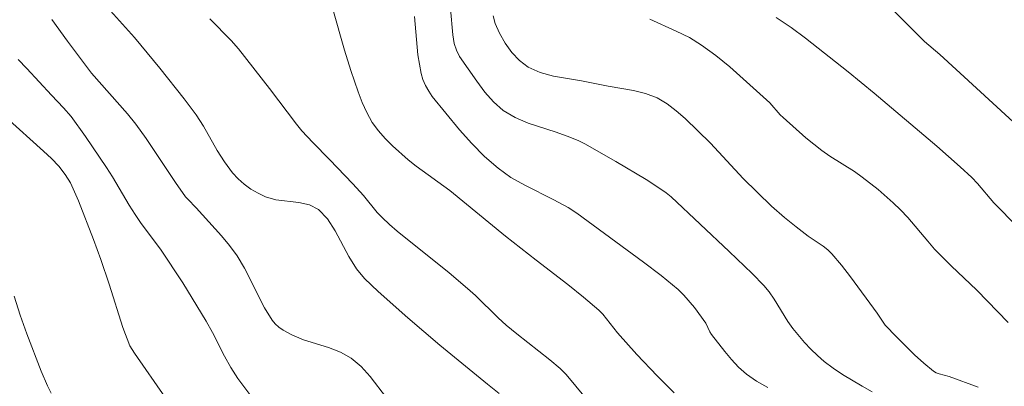
# Model space of a CAD drawing. Units: metres. Extents: x 280235 to 280751, y 1662144 to 1662709.
# Drawn here: x 280454 to 280507, y 1662651 to 1662671 of the extents above; entities that cross this region are included whole.
import ezdxf

# ---------------------------------------------------------------- set-up
doc = ezdxf.new("R2010")
doc.units = ezdxf.units.M
doc.header["$MEASUREMENT"] = 0
doc.layers.add('Curvas_Intermediarias', color=7, linetype='Continuous', lineweight=9, true_color=0x783c14)
doc.layers.add('Curvas_Mestras', color=7, linetype='Continuous', lineweight=20, true_color=0x783c14)

msp = doc.modelspace()

# ---------------------------------------------------------------- linework, layer by layer
at = {"layer": 'Curvas_Intermediarias', "flags": 128}
for points, elevation in [([(280508.181, 1662664.276), (280503.379, 1662668.678), (280502.558, 1662669.378), (280498.967, 1662672.979)], 62), ([(280489.163, 1662650.56), (280488.263, 1662651.471), (280487.182, 1662652.621), (280486.132, 1662653.772), (280485.352, 1662654.772), (280485.132, 1662654.992), (280484.311, 1662655.682), (280483.481, 1662656.353), (280481.78, 1662657.663), (280480.15, 1662658.954), (280477.168, 1662661.405), (280475.368, 1662662.695), (280474.938, 1662663.035), (280474.107, 1662663.786), (280473.707, 1662664.186), (280473.347, 1662664.596), (280473.017, 1662665.046), (280472.727, 1662665.566), (280472.477, 1662666.117), (280472.267, 1662666.677), (280471.866, 1662667.827), (280471.526, 1662668.908), (280470.916, 1662671.108)], 68), ([(280499.767, 1662650.62), (280499.237, 1662650.921), (280498.187, 1662651.541), (280497.687, 1662651.881), (280497.206, 1662652.241), (280496.836, 1662652.561), (280496.476, 1662652.901), (280496.146, 1662653.251), (280495.516, 1662654.002), (280495.246, 1662654.382), (280494.525, 1662655.582), (280494.255, 1662655.963), (280493.965, 1662656.303), (280493.345, 1662656.953), (280492.114, 1662658.133), (280489.003, 1662661.055), (280488.743, 1662661.275), (280488.463, 1662661.475), (280487.673, 1662661.985), (280486.042, 1662662.955), (280484.391, 1662663.896), (280484.071, 1662664.056), (280483.581, 1662664.246), (280482.851, 1662664.516), (280481.36, 1662665.006), (280480.66, 1662665.306), (280480.02, 1662665.686), (280479.499, 1662666.137), (280479.039, 1662666.667), (280478.609, 1662667.247), (280477.689, 1662668.577), (280477.519, 1662668.908), (280477.399, 1662669.268), (280477.329, 1662669.728), (280477.208, 1662671.129)], 66), ([(280473.787, 1662650.29), (280472.907, 1662651.431), (280472.427, 1662651.961), (280471.896, 1662652.411), (280471.316, 1662652.741), (280470.676, 1662652.981), (280469.345, 1662653.402), (280468.705, 1662653.662), (280468.245, 1662653.922), (280468.025, 1662654.072), (280467.825, 1662654.252), (280467.665, 1662654.452), (280467.255, 1662655.112), (280466.184, 1662657.233), (280465.784, 1662657.903), (280465.384, 1662658.443), (280464.954, 1662658.964), (280463.603, 1662660.464), (280463.143, 1662660.924), (280463.033, 1662661.055), (280462.493, 1662661.825), (280460.922, 1662664.176), (280460.362, 1662664.946), (280459.912, 1662665.506), (280458.001, 1662667.687), (280457.561, 1662668.247), (280456.71, 1662669.398), (280455.88, 1662670.558)], 71), ([(280464.333, 1662670.598), (280465.474, 1662669.428), (280465.854, 1662668.978), (280467.525, 1662666.867), (280468.965, 1662664.946), (280469.255, 1662664.586), (280469.836, 1662663.966), (280470.736, 1662663.065), (280471.986, 1662661.755), (280472.547, 1662661.135), (280473.277, 1662660.224), (280473.547, 1662659.944), (280473.937, 1662659.574), (280474.357, 1662659.224), (280477.128, 1662656.983), (280478.119, 1662656.153), (280478.539, 1662655.772), (280479.759, 1662654.572), (280480.18, 1662654.182), (280480.75, 1662653.712), (280482.511, 1662652.331), (280483.071, 1662651.861), (280483.391, 1662651.541), (280484.851, 1662649.78)], 69), ([(280494.175, 1662650.84), (280493.585, 1662651.181), (280493.035, 1662651.561), (280492.615, 1662651.931), (280492.234, 1662652.341), (280491.874, 1662652.781), (280491.174, 1662653.682), (280491.084, 1662653.822), (280490.874, 1662654.282), (280490.264, 1662655.122), (280489.693, 1662655.792), (280489.383, 1662656.093), (280488.473, 1662656.843), (280487.533, 1662657.563), (280483.971, 1662660.174), (280483.491, 1662660.484), (280482.731, 1662660.904), (280481.18, 1662661.675), (280480.44, 1662662.095), (280479.749, 1662662.585), (280479.019, 1662663.215), (280478.339, 1662663.916), (280477.679, 1662664.646), (280476.228, 1662666.427), (280476.038, 1662666.717), (280475.868, 1662667.017), (280475.728, 1662667.337), (280475.628, 1662667.657), (280475.458, 1662668.658), (280475.278, 1662670.718)], 67), ([(280507.04, 1662654.322), (280505.37, 1662656.053), (280503.999, 1662657.363), (280503.109, 1662658.253), (280502.739, 1662658.674), (280501.668, 1662659.954), (280501.288, 1662660.364), (280500.898, 1662660.734), (280500.087, 1662661.445), (280499.237, 1662662.115), (280498.817, 1662662.415), (280497.496, 1662663.235), (280497.076, 1662663.536), (280496.216, 1662664.216), (280494.995, 1662665.306), (280494.845, 1662665.456), (280494.295, 1662666.087), (280492.144, 1662668.017), (280491.404, 1662668.628), (280490.634, 1662669.188), (280489.984, 1662669.588), (280489.283, 1662669.938), (280487.873, 1662670.578)], 64), ([(280494.635, 1662670.658), (280495.436, 1662670.128), (280496.206, 1662669.558), (280498.477, 1662667.757), (280499.867, 1662666.617), (280503.219, 1662663.766), (280504.479, 1662662.655), (280505.099, 1662662.085), (280505.4, 1662661.765), (280506.27, 1662660.744), (280507.56, 1662659.424)], 63), ([(280454.079, 1662668.407), (280454.53, 1662667.937), (280455.85, 1662666.497), (280456.49, 1662665.826), (280456.9, 1662665.356), (280457.681, 1662664.286), (280458.801, 1662662.635), (280459.121, 1662662.125), (280460.012, 1662660.604), (280460.332, 1662660.104), (280460.652, 1662659.634), (280461.682, 1662658.263), (280462.883, 1662656.453), (280464.133, 1662654.402), (280464.473, 1662653.782), (280465.114, 1662652.531), (280465.444, 1662651.921), (280465.824, 1662651.331), (280466.514, 1662650.39)], 72), ([(280453.409, 1662665.316), (280455.42, 1662663.505), (280455.85, 1662663.105), (280456.24, 1662662.695), (280456.59, 1662662.255), (280456.87, 1662661.805), (280457.091, 1662661.325), (280457.291, 1662660.834), (280458.101, 1662658.764), (280458.491, 1662657.693), (280458.931, 1662656.383), (280459.672, 1662654.052), (280460.042, 1662653.081), (280460.292, 1662652.681), (280461.952, 1662650.3)], 73), ([(280455.83, 1662650.54), (280455.64, 1662650.931), (280455.31, 1662651.721), (280454.54, 1662653.712), (280454.179, 1662654.722), (280453.849, 1662655.732)], 74)]:
    msp.add_lwpolyline(points, dxfattribs=dict(at, elevation=elevation))
at = {"layer": 'Curvas_Mestras', "flags": 128}
for points, elevation in [([(280458.371, 1662671.749), (280460.292, 1662669.598), (280461.642, 1662667.957), (280462.953, 1662666.297), (280463.593, 1662665.446), (280463.993, 1662664.836), (280464.714, 1662663.546), (280465.104, 1662662.925), (280465.534, 1662662.345), (280465.834, 1662662.025), (280466.164, 1662661.735), (280466.524, 1662661.465), (280466.914, 1662661.245), (280467.305, 1662661.055), (280467.865, 1662660.894), (280469.085, 1662660.754), (280469.655, 1662660.634), (280470.136, 1662660.384), (280470.626, 1662659.874), (280471.036, 1662659.244), (280471.766, 1662657.853), (280472.176, 1662657.193), (280472.607, 1662656.683), (280473.337, 1662655.983), (280474.918, 1662654.572), (280476.628, 1662653.121), (280479.189, 1662651.021), (280479.809, 1662650.53)], 70), ([(280479.489, 1662670.758), (280479.589, 1662670.348), (280479.819, 1662669.818), (280480.12, 1662669.288), (280480.49, 1662668.788), (280480.9, 1662668.357), (280481.36, 1662668.007), (280482.01, 1662667.717), (280482.721, 1662667.517), (280484.221, 1662667.267), (280485.632, 1662666.987), (280486.992, 1662666.757), (280487.643, 1662666.587), (280488.263, 1662666.357), (280488.793, 1662666.046), (280489.283, 1662665.666), (280489.753, 1662665.246), (280491.114, 1662663.926), (280492.865, 1662662.035), (280494.375, 1662660.564), (280495.076, 1662659.954), (280495.696, 1662659.444), (280496.336, 1662658.954), (280497.136, 1662658.413), (280497.386, 1662658.223), (280497.607, 1662658.003), (280498.127, 1662657.403), (280498.607, 1662656.773), (280500.027, 1662654.832), (280500.468, 1662654.192), (280501.068, 1662653.562), (280502.028, 1662652.601), (280502.528, 1662652.151), (280503.039, 1662651.721), (280503.189, 1662651.631), (280503.349, 1662651.571), (280503.879, 1662651.441), (280505.43, 1662650.86)], 65)]:
    msp.add_lwpolyline(points, dxfattribs=dict(at, elevation=elevation))

doc.saveas('drawing.dxf')
